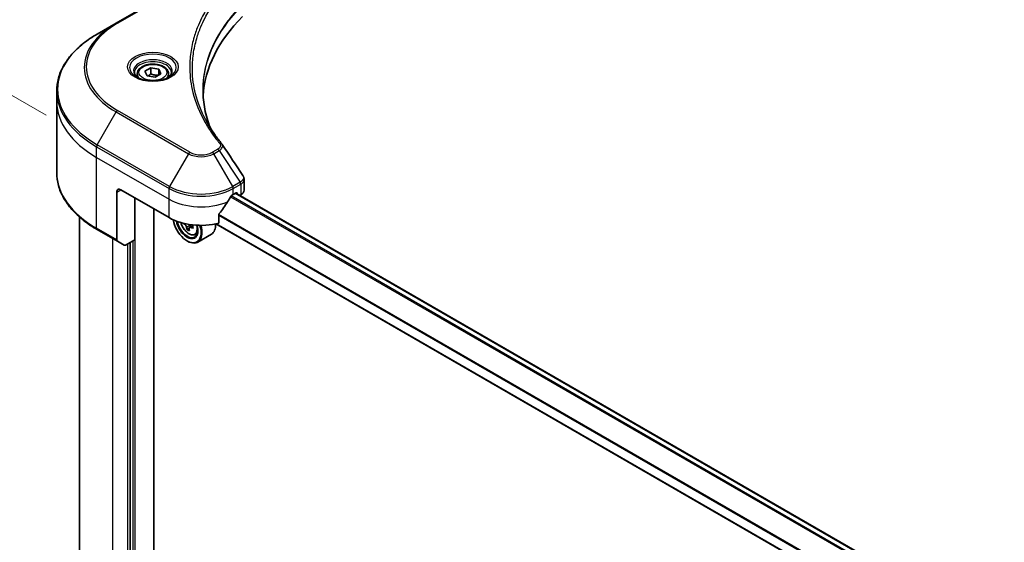
# Model space of a CAD drawing. Units: millimetres. Extents: x -2457 to 9333, y 52 to 1878.
# Drawn here: x -2283 to -2096, y 1207 to 1306 of the extents above; entities that cross this region are included whole.
import ezdxf

# ---------------------------------------------------------------- set-up
doc = ezdxf.new("R2010")
doc.units = ezdxf.units.MM
doc.header["$LTSCALE"] = 6.5
doc.layers.get('Defpoints').update_dxf_attribs({"lineweight": 25})
for name, color, linetype, lineweight in [('Dimension (ISO)', 7, 'Continuous', 18), ('Visible (ISO)', 7, 'Continuous', 35), ('Visible Narrow (ISO)', 7, 'Continuous', 25)]:
    doc.layers.add(name, color=color, linetype=linetype, lineweight=lineweight)
doc.styles.add('Note Text (TK)', font='txt')
doc.dimstyles.new('Default - Method 1b (TK)', dxfattribs={"dimscale": 6.5, "dimtxt": 2.5, "dimasz": 2.5, "dimexe": 1, "dimexo": 1.5, "dimgap": 1, "dimtad": 1, "dimrnd": 1e-08, "dimdsep": 46, "dimtxsty": 'Note Text (TK)', "dimblk": 'OPEN', "dimcen": 0.09, "dimdle": 5, "dimclrd": 100, "dimclre": 100, "dimclrt": 7, "dimadec": 1, "dimazin": 1, "dimtfac": 1, "dimtmove": 0, "dimatfit": 3, "dimldrblk": 'OPEN', "dimfxl": 1, "dimtolj": 1, "dimlwd": -1, "dimlwe": -1, "dimarcsym": 0})

# ---------------------------------------------------------------- blocks, each defined once
blk = doc.blocks.new('_Open')
at = {"color": 0, "linetype": 'ByBlock', "lineweight": -2}
for p, q in [((-1, 0.167), (0, 0)), ((-1, -0.167), (0, 0)), ((0, 0), (-1, 0))]:
    blk.add_line(p, q, dxfattribs=at)
blk = doc.blocks.new('*D39')
at = {"layer": 'Defpoints', "color": 0}
for p in [(-2325.3, 1315.34), (-2268.57, 1282.59), (-2268.57, 1124)]:
    blk.add_point(p, dxfattribs=at)
at = {"layer": 'Dimension (ISO)', "color": 100}
for p, q in [((-2278.32, 1288.22), (-2331.8, 1319.1)), ((-2325.3, 1173), (-2325.3, 1299.09)), ((-2278.32, 1129.63), (-2331.8, 1160.5))]:
    blk.add_line(p, q, dxfattribs=at)
at = {"layer": 'Dimension (ISO)', "color": 100, "xscale": 16.25, "yscale": 16.25, "zscale": 16.25}
for p, rotation in [((-2325.3, 1315.34), 90), ((-2325.3, 1156.75), 270)]:
    blk.add_blockref('_Open', p, dxfattribs=dict(at, rotation=rotation))
at = {"layer": 'Dimension (ISO)', "color": 7, "insert": (-2338.43, 1221.7), "char_height": 16.25, "attachment_point": 4, "rotation": 90, "style": 'Note Text (TK)'}
blk.add_mtext('\\A1;{\\H0.816x;\\Q30;\\W0.816;189}', dxfattribs=at)

msp = doc.modelspace()

# ---------------------------------------------------------------- linework, layer by layer
at = {"layer": 'Visible (ISO)'}
for p, q in [((-2251.1779, 1313.7324), (-2264.9665, 1305.7715)), ((-2264.9665, 1305.7715), (-2268.5723, 1303.6897)), ((-2259.4704, 1296.6054), (-2258.3647, 1297.2438)), ((-2258.3647, 1297.2438), (-2256.8543, 1297.0101)), ((-2258.3647, 1296.0939), (-2258.3647, 1297.2438)), ((-2256.8543, 1297.0101), (-2256.4496, 1296.1381)), ((-2256.8543, 1297.0101), (-2256.8543, 1295.9044)), ((-2260.9392, 1296.1064), (-2260.9392, 1295.4347)), ((-2259.0657, 1295.7334), (-2259.4704, 1296.6054)), ((-2257.5553, 1295.4997), (-2259.0657, 1295.7334)), ((-2256.4496, 1296.1381), (-2257.5553, 1295.4997)), ((-2254.9808, 1296.1064), (-2254.9808, 1295.4347)), ((-2276.2997, 1290.7992), (-2276.2997, 1292.8273)), ((-2276.2997, 1277.272), (-2276.2997, 1290.7992)), ((-2240.5904, 1273.925), (-2240.5904, 1275.9813)), ((-2264.8543, 1273.5507), (-2264.8543, 1264.4462)), ((-2264.0883, 1273.9929), (-2254.8959, 1268.6857)), ((-2261.4072, 1264.4841), (-2261.4072, 1272.445)), ((-2242.6394, 1273.1084), (-2242.1031, 1273.418)), ((-1984.3415, 1124.5322), (-2242.1612, 1273.3845)), ((-2241.8733, 1273.2853), (-2241.8733, 1273.2183)), ((-2241.3951, 1272.9422), (-2241.225, 1273.0405)), ((-2271.9664, 1268.8226), (-2271.9664, 1152.369)), ((-2257.7685, 1132.3563), (-2257.7685, 1270.3442)), ((-2245.3847, 1267.6171), (-2245.3847, 1269.2901)), ((-2250.3417, 1267.2016), (-2250.9694, 1266.8392)), ((-2250.8472, 1267.2284), (-2250.8315, 1266.9188)), ((-1986.2588, 1117.547), (-2245.9658, 1267.4889)), ((-2268.5723, 1266.4096), (-2264.7421, 1264.1982)), ((-2251.0629, 1266.671), (-2251.4655, 1266.4385)), ((-2249.9377, 1265.4324), (-2249.4821, 1265.5865)), ((-2246.8176, 1265.5293), (-2249.4221, 1264.0256)), ((-2263.4344, 1263.4432), (-2264.7421, 1264.1982)), ((-2261.4072, 1264.4841), (-2263.1636, 1263.4701)), ((-2262.3264, 1263.9534), (-2262.3264, 1141.7103)), ((-2251.4487, 1264.263), (-2251.3721, 1264.2188))]:
    msp.add_line(p, q, dxfattribs=at)
for centre, major_axis, ratio, start_param, end_param in [((-2192.0812, 1290.7992), (-56.3333, 0), 0.57735027, 5.7600423, 6.25033406), ((-2246.1875, 1281.8628), (1.6089, 0.4282), 0.82744179, 0.27049221, 0.36261393), ((-2264.0883, 1273.1084), (-0.5417, 0.9382), 0.57735027, 5.49778714, 7.06858347), ((-2248.7676, 1277.1773), (-5.8922, -12.1549), 0.5228786, 1.36554168, 1.45917851), ((-2248.7676, 1276.6465), (8.6667, 0), 0.57735027, 5.45283607, 5.49778714), ((-2242.1031, 1273.1526), (0.1625, 0.2815), 0.57735027, 5.49778714, 7.06858347), ((-2242.757, 1273.925), (2.1667, 0), 0.57735027, 5.49778714, 6.28318531), ((-2248.7676, 1277.1773), (-5.8922, -12.1549), 0.5228786, 1.15795131, 1.36554168), ((-2248.7676, 1272.2239), (8.6667, 0), 0.57735027, 3.92699082, 5.11339037), ((-2251.4487, 1267.3589), (1.8958, -3.2837), 0.57735027, 4.12446104, 7.49267955), ((-2251.4487, 1267.3589), (1.4625, -2.5331), 0.57735027, 4.1401313, 7.48810043), ((-2251.3721, 1267.4031), (1.4083, -2.4393), 0.57735027, 4.17215368, 7.049533), ((-2245.7868, 1270.3353), (7.8612, 0.3972), 0.54167386, 3.73480531, 3.79012736), ((-2246.0401, 1270.7409), (-3.5647, -7.0178), 0.61094688, 5.5745143, 5.63881566), ((-2251.3721, 1267.4031), (1.95, -3.3775), 0.57735027, 5.49778714, 7.48087189), ((-2251.2104, 1267.4129), (0.2573, -0.4456), 0.57735027, 0.84542641, 1.15709947), ((-2245.7868, 1270.3353), (7.8612, 0.3972), 0.54167386, 4.00732352, 4.07162487), ((-2245.8155, 1270.9037), (-7.8612, -0.3972), 0.54167386, 0.89753334, 0.93003222), ((-2244.8453, 1270.134), (3.5149, 6.9198), 0.61094688, 2.28069048, 2.36795666), ((-2248.7676, 1268.9068), (1.95, -3.3775), 0.57735027, 0, 0.83653779), ((-2245.7437, 1269.4827), (7.7514, 0.3917), 0.54167386, 3.85509235, 3.94235852), ((-2245.5622, 1270.4981), (3.5647, 7.0178), 0.61094688, 2.43292165, 2.49722301), ((-2264.4713, 1264.6673), (-0.2708, -0.4691), 0.57735027, 5.49778714, 6.28318531), ((-2263.1636, 1263.9123), (-0.2708, -0.4691), 0.57735027, 0, 0.78539816)]:
    msp.add_ellipse(centre, major_axis=major_axis, ratio=ratio, start_param=start_param, end_param=end_param, dxfattribs=at)
for points, knots in [([(-2268.5723, 1303.6897), (-2269.5361, 1303.1332), (-2270.4266, 1302.5316), (-2272.0392, 1301.2502), (-2272.7612, 1300.5704), (-2274.0175, 1299.1468), (-2274.5519, 1298.4029), (-2275.4162, 1296.8671), (-2275.746, 1296.0752), (-2276.1879, 1294.4646), (-2276.2997, 1293.646), (-2276.2997, 1292.8273)], [1.570796327, 1.570796327, 1.570796327, 1.570796327, 1.727875959, 1.727875959, 1.884955592, 1.884955592, 2.042035225, 2.042035225, 2.199114858, 2.199114858, 2.35619449, 2.35619449, 2.35619449, 2.35619449]), ([(-2260.9392, 1296.1064), (-2260.9392, 1296.292), (-2260.8954, 1296.4769), (-2260.7273, 1296.8334), (-2260.5973, 1297.0029), (-2260.2545, 1297.3217), (-2260.0328, 1297.4662), (-2259.5253, 1297.7067), (-2259.2374, 1297.8009), (-2258.6315, 1297.928), (-2258.3137, 1297.9614), (-2257.6785, 1297.9659), (-2257.3611, 1297.9374), (-2256.7543, 1297.8205), (-2256.4651, 1297.7319), (-2255.9415, 1297.4983), (-2255.7075, 1297.3529), (-2255.3276, 1297.0138), (-2255.179, 1296.8204), (-2255.0178, 1296.4474), (-2254.9808, 1296.2772), (-2254.9808, 1296.1064)], [5.49778714, 5.49778714, 5.49778714, 5.49778714, 5.76358151, 5.76358151, 6.05320602, 6.05320602, 6.38130093, 6.38130093, 6.7200118, 6.7200118, 7.05614499, 7.05614499, 7.3907044, 7.3907044, 7.72661984, 7.72661984, 8.06527209, 8.06527209, 8.39487174, 8.39487174, 8.6393798, 8.6393798, 8.6393798, 8.6393798]), ([(-2260.8046, 1295.3318), (-2260.8411, 1295.3579), (-2260.8761, 1295.3843), (-2261.0119, 1295.4922), (-2261.1, 1295.5757), (-2261.2471, 1295.7424), (-2261.3061, 1295.8255), (-2261.3971, 1295.9872), (-2261.4292, 1296.0657), (-2261.471, 1296.218), (-2261.4808, 1296.2918), (-2261.4808, 1296.3655)], [3.247221149, 3.247221149, 3.247221149, 3.247221149, 3.298672286, 3.298672286, 3.455751919, 3.455751919, 3.612831552, 3.612831552, 3.769911184, 3.769911184, 3.926990817, 3.926990817, 3.926990817, 3.926990817]), ([(-2261.1035, 1295.4888), (-2260.8039, 1295.3158), (-2260.4499, 1295.164), (-2259.6649, 1294.9242), (-2259.2331, 1294.8369), (-2258.3362, 1294.7404), (-2257.8709, 1294.7319), (-2256.9593, 1294.7959), (-2256.513, 1294.8685), (-2255.6905, 1295.0842), (-2255.3139, 1295.2269), (-2254.9305, 1295.4248), (-2254.8726, 1295.4564), (-2254.8166, 1295.4888)], [3.14159265, 3.14159265, 3.14159265, 3.14159265, 3.4403958, 3.4403958, 3.74272298, 3.74272298, 4.04794488, 4.04794488, 4.35345517, 4.35345517, 4.65653194, 4.65653194, 4.71238898, 4.71238898, 4.71238898, 4.71238898]), ([(-2254.4392, 1296.3655), (-2254.4392, 1296.2918), (-2254.449, 1296.218), (-2254.4908, 1296.0657), (-2254.5229, 1295.9872), (-2254.6139, 1295.8255), (-2254.6729, 1295.7424), (-2254.82, 1295.5757), (-2254.9081, 1295.4922), (-2255.0439, 1295.3843), (-2255.0789, 1295.3579), (-2255.1154, 1295.3318)], [0.785398163, 0.785398163, 0.785398163, 0.785398163, 0.942477796, 0.942477796, 1.099557429, 1.099557429, 1.256637061, 1.256637061, 1.413716694, 1.413716694, 1.465167832, 1.465167832, 1.465167832, 1.465167832]), ([(-2247.0128, 1285.7845), (-2247.0231, 1285.8102), (-2247.0333, 1285.836), (-2247.2714, 1286.4419), (-2247.4712, 1287.0253), (-2247.8139, 1288.1969), (-2247.9568, 1288.785), (-2248.1856, 1289.9644), (-2248.2715, 1290.5556), (-2248.3859, 1291.7397), (-2248.4146, 1292.3325), (-2248.4146, 1292.9253)], [1.55499619, 1.55499619, 1.55499619, 1.55499619, 1.56799787, 1.56799787, 1.86071038, 1.86071038, 2.15342288, 2.15342288, 2.44613539, 2.44613539, 2.73884789, 2.73884789, 2.73884789, 2.73884789]), ([(-2247.8933, 1287.3109), (-2247.7275, 1286.9984), (-2247.5536, 1286.6871), (-2247.1899, 1286.0675), (-2247, 1285.7591), (-2246.6043, 1285.1453), (-2246.3985, 1284.84), (-2245.9711, 1284.2327), (-2245.7496, 1283.9307), (-2245.2909, 1283.3304), (-2245.0576, 1283.0368), (-2244.8089, 1282.7355)], [4.024932757, 4.024932757, 4.024932757, 4.024932757, 4.185188705, 4.185188705, 4.345444652, 4.345444652, 4.5057006, 4.5057006, 4.665956547, 4.665956547, 4.826212494, 4.826212494, 4.826212494, 4.826212494]), ([(-2268.5723, 1266.4096), (-2269.5361, 1266.9661), (-2270.4266, 1267.5677), (-2272.0392, 1268.8491), (-2272.7612, 1269.5289), (-2274.0175, 1270.9525), (-2274.5519, 1271.6964), (-2275.4162, 1273.2322), (-2275.746, 1274.0241), (-2276.1879, 1275.6347), (-2276.2997, 1276.4533), (-2276.2997, 1277.272)], [3.141592654, 3.141592654, 3.141592654, 3.141592654, 3.298672286, 3.298672286, 3.455751919, 3.455751919, 3.612831552, 3.612831552, 3.769911184, 3.769911184, 3.926990817, 3.926990817, 3.926990817, 3.926990817]), ([(-2240.8286, 1276.7271), (-2240.8, 1276.6838), (-2240.7733, 1276.6392), (-2240.7245, 1276.547), (-2240.7023, 1276.4995), (-2240.6634, 1276.4017), (-2240.6466, 1276.3515), (-2240.6191, 1276.2487), (-2240.6085, 1276.1961), (-2240.5941, 1276.0895), (-2240.5904, 1276.0355), (-2240.5904, 1275.9813)], [0.0140408951, 0.0140408951, 0.0140408951, 0.0140408951, 0.027014678, 0.027014678, 0.0399884609, 0.0399884609, 0.0529622438, 0.0529622438, 0.0659360267, 0.0659360267, 0.0789098096, 0.0789098096, 0.0789098096, 0.0789098096]), ([(-2242.9209, 1272.953), (-2242.9511, 1272.9371), (-2242.9835, 1272.9135), (-2243.0435, 1272.8557), (-2243.0711, 1272.8213), (-2243.0981, 1272.7787), (-2243.1031, 1272.7702), (-2243.108, 1272.7616)], [0.1356732242, 0.1356732242, 0.1356732242, 0.1356732242, 0.1469944231, 0.1469944231, 0.158315622, 0.158315622, 0.1609890322, 0.1609890322, 0.1609890322, 0.1609890322]), ([(-2245.3101, 1269.4785), (-2245.3303, 1269.4533), (-2245.3479, 1269.4253), (-2245.3766, 1269.3606), (-2245.3847, 1269.3233), (-2245.3847, 1269.2901)], [-0.0201836507, -0.0201836507, -0.0201836507, -0.0201836507, -0.0112759257, -0.0112759257, 0, 0, 0, 0]), ([(-2252.6601, 1267.7532), (-2252.6162, 1267.598), (-2252.5604, 1267.4422), (-2252.3917, 1267.0525), (-2252.2641, 1266.822), (-2251.9711, 1266.3952), (-2251.8057, 1266.1988), (-2251.4509, 1265.8586), (-2251.2614, 1265.7151), (-2250.8736, 1265.4978), (-2250.6751, 1265.4241), (-2250.2946, 1265.3645), (-2250.1116, 1265.3749), (-2249.9421, 1265.4309), (-2249.9399, 1265.4316), (-2249.9377, 1265.4324)], [3.45372416, 3.45372416, 3.45372416, 3.45372416, 3.66940106, 3.66940106, 4.00148348, 4.00148348, 4.33333805, 4.33333805, 4.66716889, 4.66716889, 5.00189302, 5.00189302, 5.31858985, 5.31858985, 5.32281562, 5.32281562, 5.32281562, 5.32281562]), ([(-2251.537, 1266.8302), (-2251.5447, 1266.8814), (-2251.5609, 1266.9413), (-2251.6091, 1267.0633), (-2251.6409, 1267.1254), (-2251.7095, 1267.2351), (-2251.7507, 1267.29), (-2251.8367, 1267.3828), (-2251.8815, 1267.4207), (-2251.922, 1267.4467)], [0, 0, 0, 0, 0.0179369429, 0.0179369429, 0.0358738858, 0.0358738858, 0.0538108287, 0.0538108287, 0.0717477716, 0.0717477716, 0.0717477716, 0.0717477716]), ([(-2250.7177, 1266.8349), (-2250.7681, 1266.8552), (-2250.8205, 1266.8666), (-2250.9135, 1266.8647), (-2250.9541, 1266.8514), (-2251.0149, 1266.8074), (-2251.039, 1266.7737), (-2251.0649, 1266.6893), (-2251.0668, 1266.6386), (-2251.0591, 1266.5874)], [0, 0, 0, 0, 0.0179369429, 0.0179369429, 0.0358738858, 0.0358738858, 0.0538108287, 0.0538108287, 0.0717477716, 0.0717477716, 0.0717477716, 0.0717477716])]:
    msp.add_open_spline(points, degree=3, knots=knots, dxfattribs=at)
for points, weights in [([(-2258.3647, 1296.0939), (-2258.6361, 1295.8467), (-2258.8714, 1295.7033)], [1, 1.07039454817, 1.07672477615]), ([(-2256.943, 1295.8533), (-2257.6437, 1295.8064), (-2258.3647, 1296.0939)], [1.01523736138, 1.14666441016, 1])]:
    msp.add_rational_spline(points, weights, degree=2, dxfattribs=at)
msp.add_open_spline([(-2244.7318, 1282.6312), (-2243.4321, 1280.6621), (-2242.1309, 1278.6942), (-2240.8286, 1276.7271)], degree=3, dxfattribs=at)
at = {"layer": 'Visible Narrow (ISO)'}
for p, q in [((-2264.6957, 1305.7447), (-2250.9071, 1313.7055)), ((-2268.5723, 1282.5903), (-2264.9665, 1288.8358)), ((-2264.9665, 1288.8358), (-2251.1779, 1280.8749)), ((-2250.9071, 1281.1608), (-2264.6957, 1289.1217)), ((-2268.6845, 1280.1847), (-2268.6845, 1282.2128)), ((-2268.6845, 1282.2128), (-2254.8959, 1274.252)), ((-2254.7837, 1274.6295), (-2268.5723, 1282.5903)), ((-2245.6039, 1281.7522), (-2246.6282, 1281.1608)), ((-2268.6845, 1280.1847), (-2254.8959, 1272.2239)), ((-2268.6845, 1266.6576), (-2268.6845, 1280.1847)), ((-2251.1779, 1280.8749), (-2254.7837, 1274.6295)), ((-2246.3573, 1280.8749), (-2245.3331, 1281.4663)), ((-2242.7515, 1274.6295), (-2246.3573, 1280.8749)), ((-2245.3331, 1281.4663), (-2241.3489, 1275.4393)), ((-2254.8959, 1272.2239), (-2254.8959, 1274.252)), ((-2241.3489, 1275.4393), (-2242.7515, 1274.6295)), ((-2242.6394, 1274.252), (-2241.2367, 1275.0618)), ((-2242.6394, 1273.1084), (-2242.6394, 1274.252)), ((-2241.225, 1275.0685), (-2241.225, 1273.0405)), ((-2264.8543, 1273.5507), (-2264.0883, 1273.9929)), ((-2261.3306, 1130.0469), (-2261.3306, 1272.4008)), ((-2243.1583, 1272.6721), (-1985.2103, 1123.7458)), ((-1985.0897, 1123.8757), (-2243.0698, 1272.8206)), ((-2242.2563, 1273.3295), (-1984.4238, 1124.4698)), ((-2242.1031, 1273.418), (-2241.8733, 1273.2853)), ((-2254.8959, 1268.6857), (-2254.8959, 1272.2239)), ((-2245.3847, 1269.1452), (-1986.2588, 1119.5388)), ((-1986.2588, 1119.6931), (-2245.3845, 1269.2994)), ((-2251.922, 1267.4467), (-2251.7756, 1267.5312)), ((-2250.8472, 1267.2284), (-2251.537, 1266.8302)), ((-2250.3374, 1267.0545), (-2250.7177, 1266.8349)), ((-1986.2588, 1117.6569), (-2245.8249, 1267.5174)), ((-2264.8543, 1264.4462), (-2268.6845, 1266.6576)), ((-2265.6203, 1143.5236), (-2265.6203, 1264.7053)), ((-2262.786, 1263.6881), (-2262.786, 1141.8872)), ((-2261.7902, 1264.263), (-2261.7902, 1141.5776))]:
    msp.add_line(p, q, dxfattribs=at)
for centre, major_axis, ratio, start_param, end_param in [((-2250.2997, 1297.3037), (-20.742, 0), 0.57735027, 5.49778714, 7.06858347), ((-2250.2997, 1297.4332), (-20.359, 0), 0.57735027, 5.49778714, 7.06858347), ((-2264.6957, 1305.3024), (-0.2708, 0.4691), 0.57735027, 5.49778714, 6.28318531), ((-2250.2997, 1293.14), (-25.8413, 0), 0.57735027, 5.49778714, 7.06858347), ((-2257.96, 1297.3037), (-4.4455, 0), 0.57735027, 2.35619449, 7.06858347), ((-2257.96, 1296.6782), (3.6795, 0), 0.57735027, 5.59811367, 10.10984959), ((-2257.96, 1296.3655), (-3.5208, 0), 0.57735027, 3.14159265, 6.28318531), ((-2257.96, 1296.1064), (-2.9792, 0), 0.57735027, 0, 0.56017967), ((-2257.96, 1296.1064), (2.9792, 0), 0.57735027, 5.72300564, 6.28318531), ((-2250.2997, 1292.8273), (-26, 0), 0.57735027, 0, 0.78539816), ((-2250.2997, 1290.7992), (-26, 0), 0.57735027, 0, 0.78539816), ((-2264.6957, 1288.6794), (0.2708, 0.4691), 0.57735027, 0.78539816, 1.57079633), ((-2268.3014, 1282.434), (0.2708, 0.4691), 0.57735027, 1.57079633, 2.35619449), ((-2245.6039, 1281.3099), (0.2708, -0.4691), 0.57735027, 1.57079633, 2.35619449), ((-2245.2267, 1282.3907), (0.4178, 0.3448), 0.7371107, 0, 1.02431149), ((-2250.9071, 1280.7186), (-0.2708, -0.4691), 0.57735027, 3.92699082, 4.71238898), ((-2248.7676, 1282.2665), (3.4087, 0), 0.57735027, 3.92699082, 5.49778714), ((-2248.7676, 1282.396), (-3.0256, 0), 0.57735027, 0.78539816, 2.35619449), ((-2246.6282, 1280.7186), (0.2708, -0.4691), 0.57735027, 1.57079633, 2.35619449), ((-2250.2997, 1277.272), (-26, 0), 0.57735027, 0, 0.78539816), ((-2254.5129, 1274.4731), (0.2708, 0.4691), 0.57735027, 1.57079633, 2.35619449), ((-2248.7676, 1277.7902), (8.6667, 0), 0.57735027, 3.92699082, 5.49778714), ((-2248.7676, 1278.1029), (-8.508, 0), 0.57735027, 0.78539816, 2.35619449), ((-2243.0224, 1274.4731), (0.2708, -0.4691), 0.57735027, 0.78539816, 1.57079633), ((-2241.6198, 1275.2829), (-0.2708, 0.4691), 0.57735027, 3.92699082, 4.71238898), ((-2241.608, 1275.2897), (0.267, -0.4713), 0.58272546, 0.79011911, 1.57603082), ((-2248.7676, 1275.762), (8.6667, 0), 0.57735027, 3.92699082, 5.33033906), ((-2251.1318, 1267.5419), (1.1446, -1.9824), 0.57735027, 4.29156195, 7.38872494), ((-2268.3014, 1266.8787), (-0.2708, -0.4691), 0.57735027, 5.49778714, 6.28318531), ((-2251.0097, 1267.6124), (1.22, -2.1131), 0.57735027, 6.16824203, 6.70696909)]:
    msp.add_ellipse(centre, major_axis=major_axis, ratio=ratio, start_param=start_param, end_param=end_param, dxfattribs=at)
for centre, major_axis in [((-2257.96, 1297.4332), (4.8285, 0)), ((-2257.96, 1296.3717), (-2.6542, 0))]:
    msp.add_ellipse(centre, major_axis=major_axis, ratio=0.57735027, dxfattribs=at)
for points, knots in [([(-2245.2267, 1312.0334), (-2245.2802, 1311.9686), (-2245.3333, 1311.9037), (-2245.4507, 1311.7593), (-2245.5147, 1311.6798), (-2245.6704, 1311.4841), (-2245.7616, 1311.3679), (-2245.9687, 1311.0998), (-2246.0838, 1310.9479), (-2246.3441, 1310.5972), (-2246.488, 1310.3982), (-2246.8113, 1309.9386), (-2246.9885, 1309.6776), (-2247.383, 1309.0744), (-2247.5965, 1308.7313), (-2248.0473, 1307.9686), (-2248.2801, 1307.5479), (-2248.7907, 1306.5594), (-2249.0571, 1305.9895), (-2249.6104, 1304.6703), (-2249.8793, 1303.9186), (-2250.3956, 1302.1795), (-2250.6122, 1301.189), (-2250.9022, 1299.1399), (-2250.9659, 1298.0809), (-2250.9123, 1295.5275), (-2250.7095, 1294.0338), (-2249.8528, 1290.6311), (-2249.0816, 1288.732), (-2247.6346, 1286.1788), (-2247.1942, 1285.4804), (-2246.3885, 1284.3222), (-2246.0442, 1283.8576), (-2245.5786, 1283.2662), (-2245.4736, 1283.135), (-2245.3206, 1282.9471), (-2245.2738, 1282.89), (-2245.2267, 1282.833)], [0, 0, 0, 0, 0.0344265, 0.0344265, 0.07650467, 0.07650467, 0.1377084, 0.1377084, 0.21727325, 0.21727325, 0.32070756, 0.32070756, 0.45517217, 0.45517217, 0.62997615, 0.62997615, 0.8417425, 0.8417425, 1.12477817, 1.12477817, 1.49272454, 1.49272454, 1.97105483, 1.97105483, 2.47873595, 2.47873595, 3.19579554, 3.19579554, 4.127973, 4.127973, 4.4843018, 4.4843018, 4.72660511, 4.72660511, 4.79590965, 4.79590965, 4.82621249, 4.82621249, 4.82621249, 4.82621249]), ([(-2247.8933, 1287.3109), (-2248.7618, 1288.9481), (-2249.4133, 1290.624), (-2250.2088, 1293.7854), (-2250.4097, 1295.2659), (-2250.4628, 1297.7973), (-2250.3997, 1298.8474), (-2250.1125, 1300.8795), (-2249.8979, 1301.8619), (-2249.3865, 1303.5872), (-2249.1202, 1304.3331), (-2248.5722, 1305.6421), (-2248.3082, 1306.2077), (-2247.8025, 1307.189), (-2247.5719, 1307.6065), (-2247.1253, 1308.3637), (-2246.9139, 1308.7043), (-2246.5231, 1309.3032), (-2246.3476, 1309.5624), (-2246.0273, 1310.0187), (-2245.8848, 1310.2164), (-2245.6269, 1310.5646), (-2245.5128, 1310.7156), (-2245.3077, 1310.9818), (-2245.2174, 1311.0972), (-2245.0631, 1311.2916), (-2244.9997, 1311.3706), (-2244.8834, 1311.514), (-2244.8309, 1311.5775), (-2244.7778, 1311.643)], [-4.02493276, -4.02493276, -4.02493276, -4.02493276, -3.19579554, -3.19579554, -2.47873595, -2.47873595, -1.97105483, -1.97105483, -1.49272454, -1.49272454, -1.12477817, -1.12477817, -0.8417425, -0.8417425, -0.62997615, -0.62997615, -0.45517217, -0.45517217, -0.32070756, -0.32070756, -0.21727325, -0.21727325, -0.1377084, -0.1377084, -0.07650467, -0.07650467, -0.0344265, -0.0344265, 0, 0, 0, 0]), ([(-2240.9489, 1309.3017), (-2241.0759, 1309.1738), (-2241.2012, 1309.0466), (-2241.625, 1308.6081), (-2241.916, 1308.2949), (-2242.7252, 1307.3888), (-2243.221, 1306.7892), (-2245.4246, 1303.8991), (-2246.7075, 1301.5003), (-2248.1087, 1297.1617), (-2248.4278, 1295.244), (-2248.471, 1291.7931), (-2248.3025, 1290.2605), (-2247.7162, 1287.7507), (-2247.4053, 1286.7654), (-2247.0165, 1285.7904)], [-5.47772979, -5.47772979, -5.47772979, -5.47772979, -5.40661912, -5.40661912, -5.23453446, -5.23453446, -4.91295092, -4.91295092, -3.70555522, -3.70555522, -2.7767893, -2.7767893, -2.03555087, -2.03555087, -1.55154, -1.55154, -1.55154, -1.55154]), ([(-2248.4146, 1292.9253), (-2248.4146, 1293.0037), (-2248.4141, 1293.082), (-2248.3891, 1295.0783), (-2248.0705, 1296.9953), (-2246.6714, 1301.3335), (-2245.3903, 1303.7331), (-2243.1898, 1306.6258), (-2242.6947, 1307.2261), (-2241.8865, 1308.1333), (-2241.5959, 1308.4469), (-2241.1726, 1308.886), (-2241.0474, 1309.014), (-2240.9206, 1309.1414)], [2.73884789, 2.73884789, 2.73884789, 2.73884789, 2.7767893, 2.7767893, 3.70555522, 3.70555522, 4.91295092, 4.91295092, 5.23453446, 5.23453446, 5.40661912, 5.40661912, 5.47772979, 5.47772979, 5.47772979, 5.47772979]), ([(-2245.2267, 1282.833), (-2245.185, 1282.7824), (-2245.1529, 1282.7292), (-2245.0936, 1282.5878), (-2245.0807, 1282.4976), (-2245.1009, 1282.2919), (-2245.1492, 1282.1769), (-2245.3181, 1281.9518), (-2245.446, 1281.8433), (-2245.6039, 1281.7522)], [0, 0, 0, 0, 0.026852665, 0.026852665, 0.069816928, 0.069816928, 0.125670471, 0.125670471, 0.187504168, 0.187504168, 0.187504168, 0.187504168]), ([(-2245.3331, 1281.4663), (-2245.1429, 1281.5802), (-2244.9867, 1281.7089), (-2244.7688, 1281.9701), (-2244.6993, 1282.101), (-2244.648, 1282.3319), (-2244.6493, 1282.4321), (-2244.6927, 1282.5621), (-2244.7095, 1282.5976), (-2244.7318, 1282.6313)], [-0.187504168, -0.187504168, -0.187504168, -0.187504168, -0.125670471, -0.125670471, -0.069816928, -0.069816928, -0.026852665, -0.026852665, -0.010060657, -0.010060657, -0.010060657, -0.010060657]), ([(-2240.8286, 1276.7271), (-2240.8049, 1276.6914), (-2240.7849, 1276.6546), (-2240.718, 1276.5031), (-2240.6998, 1276.383), (-2240.7261, 1276.1088), (-2240.7915, 1275.9551), (-2241.0079, 1275.6782), (-2241.1547, 1275.554), (-2241.3348, 1275.4477)], [0.014040895, 0.014040895, 0.014040895, 0.014040895, 0.029522231, 0.029522231, 0.076757801, 0.076757801, 0.138164041, 0.138164041, 0.196787795, 0.196787795, 0.196787795, 0.196787795]), ([(-2241.3348, 1275.4477), (-2241.3371, 1275.4463), (-2241.3395, 1275.4449), (-2241.3442, 1275.4421), (-2241.3466, 1275.4407), (-2241.3489, 1275.4393)], [-0.00153668531, -0.00153668531, -0.00153668531, -0.00153668531, -0.00076834265, -0.00076834265, 0, 0, 0, 0]), ([(-2241.2367, 1275.0618), (-2241.2348, 1275.0629), (-2241.2328, 1275.0641), (-2241.2289, 1275.0663), (-2241.2269, 1275.0674), (-2241.225, 1275.0685)], [0, 0, 0, 0, 0.00076834265, 0.00076834265, 0.00153668531, 0.00153668531, 0.00153668531, 0.00153668531]), ([(-2241.225, 1275.0685), (-2241.0254, 1275.1822), (-2240.8654, 1275.3215), (-2240.6472, 1275.6329), (-2240.5904, 1275.8051), (-2240.5904, 1275.9813)], [-0.196787795, -0.196787795, -0.196787795, -0.196787795, -0.138164041, -0.138164041, -0.07890981, -0.07890981, -0.07890981, -0.07890981])]:
    msp.add_open_spline(points, degree=3, knots=knots, dxfattribs=at)

# ---------------------------------------------------------------- dimensions: what is measured, and where the dimension line sits
at = {"layer": 'Dimension (ISO)', "color": 100}
dim = msp.add_linear_dim(base=(-2325.3005, 1315.3424), p1=(-2268.5723, 1123.999), p2=(-2268.5723, 1282.5903), angle=270, text='{\\H0.816x;\\Q30;\\W0.816;189}', dimstyle='Default - Method 1b (TK)', override={"dimgap": 1, "dimdec": 2, "dimlfac": 0.153846, "dimtol": 0, "dimlim": 0, "dimtp": 0, "dimtm": 0, "dimtdec": 2, "dimtofl": 0, "dimatfit": 1}, dxfattribs=at)
dim.commit()
dim.dimension.update_dxf_attribs({"geometry": '*D39', "text_midpoint": (-2325.3005, 1236.0467), "dimtype": 160})

doc.saveas('drawing.dxf')
